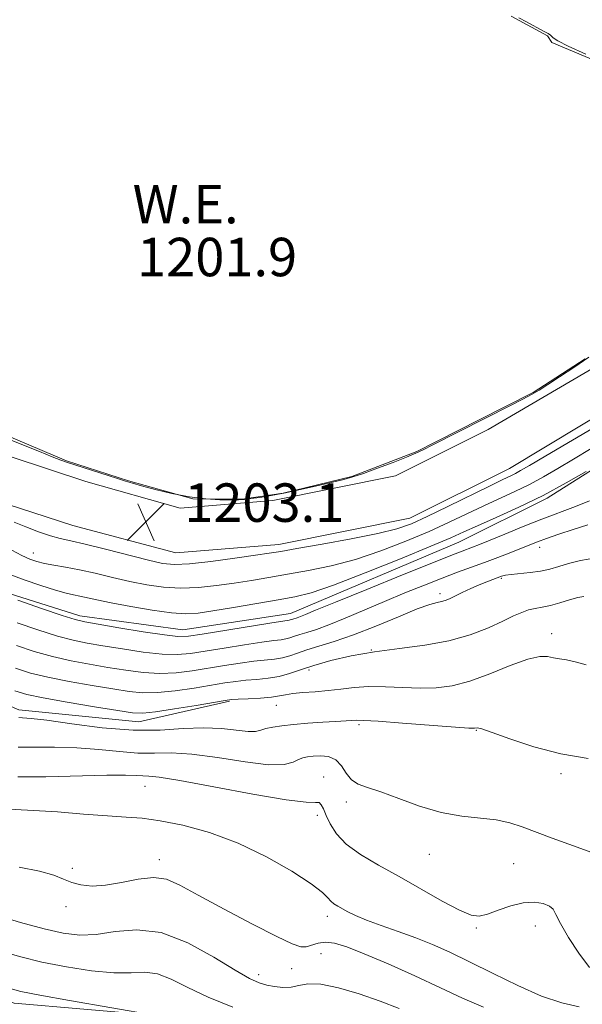
# Model space of a CAD drawing. Extents: x 2069800 to 2072700, y 324800 to 327700.
# Drawn here: x 2072236 to 2072353, y 325511 to 325716 of the extents above; entities that cross this region are included whole.
import ezdxf
from ezdxf.enums import TextEntityAlignment as Align

# ---------------------------------------------------------------- set-up
doc = ezdxf.new("R2010")
doc.units = 0
doc.header["$MEASUREMENT"] = 0
for name, color, linetype, lineweight in [('DTM HARD BREAKLINE', 7, 'Continuous', 0), ('DTM SPOT ELEVATION', 2, 'Continuous', 13), ('INDEX CONTOUR', 41, 'Continuous', 13), ('INTERMEDIATE CONTOUR', 44, 'Continuous', 0), ('INTERMEDIATE CONTOUR DEPRESSION', 44, 'Continuous', 0), ('POND', 7, 'Continuous', 0), ('SPOT ELEVATION', 7, 'Continuous', 0), ('WATER ELEVATION', 140, 'Continuous', 0)]:
    doc.layers.add(name, color=color, linetype=linetype, lineweight=lineweight)
doc.styles.add('Style-ITALICS', font='ITALICS.shx')

# ---------------------------------------------------------------- blocks, each defined once
blk = doc.blocks.new('SPOT')
at = {"layer": 'SPOT ELEVATION'}
for p, q in [((-3.91, -3.91), (3.82, 3.81)), ((-1.65, 3.77), (1.72, -3.93))]:
    blk.add_line(p, q, dxfattribs=at)

msp = doc.modelspace()

# ---------------------------------------------------------------- linework, layer by layer
at = {"layer": 'DTM HARD BREAKLINE'}
for points in [[(2072157.39, 325690.21, 1202.9), (2072164.6, 325676.35, 1202.95), (2072175.87, 325658.58, 1202.86), (2072188.11, 325645.6, 1202.61), (2072205.73, 325628.12, 1202.71), (2072230.89, 325615.71, 1202.86), (2072247.38, 325610.34, 1203.1), (2072268.83, 325604.66, 1203.1), (2072290.28, 325606.43, 1202.61), (2072317.54, 325611.89, 1202.9), (2072338.28, 325622.24, 1202.9), (2072368.6, 325640.47, 1203.05), (2072387.79, 325660.34, 1202.81), (2072395.93, 325678.83, 1203.05), (2072396.6, 325696.52, 1203.97)], [(2072165.91, 325694.64, 1202.9), (2072172.93, 325681.15, 1202.95), (2072183.49, 325664.5, 1202.86), (2072194.99, 325652.3, 1202.61), (2072211.38, 325636.04, 1202.71), (2072234.52, 325624.62, 1202.86), (2072250.12, 325619.54, 1203.1), (2072269.74, 325613.97, 1203.1), (2072288.99, 325615.56, 1202.61), (2072314.53, 325620.67, 1202.9), (2072333.86, 325630.31, 1202.9), (2072363.11, 325647.45, 1203.05), (2072380.73, 325665.16, 1202.81), (2072387.6, 325680.75, 1203.05), (2072388.21, 325696.84, 1203.97)], [(2072157.53, 325671.22, 1200.77), (2072168.1, 325655.01, 1199.46), (2072181.78, 325636.98, 1198.25), (2072193.27, 325623.45, 1196.75), (2072207.88, 325609.43, 1196.51), (2072228.34, 325598.04, 1196.26), (2072248.85, 325591.57, 1196.51), (2072270.29, 325588.67, 1196.85), (2072292.68, 325592.02, 1196.7), (2072327.72, 325606.87, 1197.04), (2072346.15, 325616.07, 1197.72), (2072360.1, 325624.87, 1197.86)], [(2072279.97, 325573.81, 1187.83), (2072261.15, 325569.53, 1187.25), (2072236.13, 325572.02, 1186.53), (2072213.86, 325581.64, 1186.14), (2072197.86, 325591.65, 1186.24), (2072191.65, 325596.63, 1186.57)], [(2072113.9, 325507.33, 1173.93), (2072129.67, 325517.91, 1173.3), (2072146.72, 325523.54, 1172.29), (2072170, 325525.54, 1170.93), (2072191.89, 325523.53, 1170.74), (2072212.41, 325518.85, 1170.59), (2072235.14, 325511.01, 1171.27), (2072264.19, 325508.48, 1171.99)]]:
    msp.add_polyline3d(points, dxfattribs=at)
at = {"layer": 'DTM SPOT ELEVATION'}
for p in [(2072344.57, 325605.85, 1193.4), (2072239.19, 325604.63, 1200.7), (2072336.62, 325599.37, 1191.8), (2072323.83, 325596.16, 1192.4), (2072347.04, 325587.83, 1188.5), (2072309.54, 325584.46, 1190), (2072296.55, 325580.33, 1189.5), (2072289.76, 325572.94, 1187.2), (2072306.95, 325568.89, 1185.7), (2072331.38, 325567.71, 1185.9), (2072299.59, 325558.04, 1182.7), (2072348.98, 325558.76, 1185.7), (2072262.41, 325556.11, 1181.1), (2072304.31, 325552.84, 1183.5), (2072298.26, 325550.05, 1181.5), (2072321.62, 325541.96, 1183.2), (2072265.42, 325540.82, 1178.5), (2072339.14, 325539.97, 1183), (2072247.28, 325539.04, 1178.2), (2072245.95, 325531.05, 1177.7), (2072300.38, 325529.06, 1179.5), (2072343.7, 325527.05, 1181.2), (2072331.37, 325526.63, 1181.8), (2072299.08, 325521.25, 1177), (2072286.06, 325516.9, 1176.5), (2072292.96, 325518.16, 1177.1)]:
    msp.add_point(p, dxfattribs=at)
at = {"layer": 'INDEX CONTOUR'}
for points in [[(2072234.689, 325605.246, 1200), (2072236.75, 325604.144, 1200), (2072238.397, 325603.375, 1200), (2072239.863, 325602.86, 1200), (2072241.461, 325602.482, 1200), (2072243.446, 325602.133, 1200), (2072245.875, 325601.721, 1200), (2072248.754, 325601.165, 1200), (2072252.053, 325600.413, 1200), (2072255.609, 325599.553, 1200), (2072259.225, 325598.707, 1200), (2072262.754, 325597.993, 1200), (2072266.249, 325597.497, 1200), (2072269.812, 325597.3, 1200), (2072273.51, 325597.45, 1200), (2072277.266, 325597.854, 1200), (2072280.964, 325598.388, 1200), (2072284.546, 325598.95, 1200), (2072288.178, 325599.547, 1200), (2072292.083, 325600.208, 1200), (2072296.43, 325600.978, 1200), (2072301.185, 325601.97, 1200), (2072306.261, 325603.308, 1200), (2072311.532, 325605.067, 1200), (2072316.73, 325607.084, 1200), (2072321.546, 325609.142, 1200), (2072325.759, 325611.064, 1200), (2072332.913, 325614.454, 1200), (2072339.397, 325617.435, 1200), (2072342.439, 325618.922, 1200), (2072345.358, 325620.498, 1200), (2072348.338, 325622.23, 1200), (2072351.605, 325624.184, 1200), (2072355.318, 325626.365, 1200)], [(2072235.478, 325580.674, 1190), (2072238.592, 325579.657, 1190), (2072242.177, 325578.773, 1190), (2072246.616, 325577.901, 1190), (2072251.382, 325577.071, 1190), (2072255.718, 325576.355, 1190), (2072259.107, 325575.825, 1190), (2072261.987, 325575.547, 1190), (2072265.035, 325575.584, 1190), (2072268.716, 325575.963, 1190), (2072272.647, 325576.542, 1190), (2072279.051, 325577.601, 1190), (2072281.318, 325577.934, 1190), (2072283.43, 325578.168, 1190), (2072285.685, 325578.35, 1190), (2072288.027, 325578.573, 1190), (2072290.307, 325578.944, 1190), (2072292.462, 325579.54, 1190), (2072294.758, 325580.333, 1190), (2072297.548, 325581.265, 1190), (2072301.1, 325582.271, 1190), (2072305.356, 325583.254, 1190), (2072310.176, 325584.106, 1190), (2072315.387, 325584.779, 1190), (2072320.673, 325585.45, 1190), (2072325.687, 325586.353, 1190), (2072330.129, 325587.634, 1190), (2072333.887, 325589.102, 1190), (2072336.896, 325590.478, 1190), (2072339.148, 325591.539, 1190), (2072340.851, 325592.287, 1190), (2072342.269, 325592.78, 1190), (2072343.64, 325593.092, 1190), (2072345.114, 325593.356, 1190), (2072346.817, 325593.721, 1190), (2072348.8, 325594.278, 1190), (2072350.814, 325594.896, 1190), (2072352.537, 325595.386, 1190), (2072353.772, 325595.596, 1190)], [(2072232.806, 325551.378, 1180), (2072239.216, 325551.096, 1180), (2072244.156, 325550.752, 1180), (2072249.59, 325550.317, 1180), (2072254.57, 325549.939, 1180), (2072258.455, 325549.701, 1180), (2072261.819, 325549.442, 1180), (2072265.541, 325548.938, 1180), (2072270.284, 325547.988, 1180), (2072275.849, 325546.469, 1180), (2072281.816, 325544.281, 1180), (2072287.731, 325541.439, 1180), (2072293.007, 325538.412, 1180), (2072297.019, 325535.783, 1180), (2072299.36, 325533.993, 1180), (2072300.493, 325532.897, 1180), (2072301.098, 325532.207, 1180), (2072301.74, 325531.668, 1180), (2072302.539, 325531.168, 1180), (2072304.664, 325529.984, 1180), (2072306.246, 325529.201, 1180), (2072308.497, 325528.257, 1180), (2072311.557, 325527.143, 1180), (2072315.126, 325525.897, 1180), (2072318.795, 325524.574, 1180), (2072322.291, 325523.186, 1180), (2072325.887, 325521.591, 1180), (2072329.994, 325519.61, 1180), (2072334.857, 325517.17, 1180), (2072340.048, 325514.632, 1180), (2072344.975, 325512.468, 1180), (2072349.183, 325511.029, 1180), (2072352.769, 325510.19, 1180)]]:
    msp.add_polyline3d(points, dxfattribs=at)
at = {"layer": 'INTERMEDIATE CONTOUR'}
for points in [[(2072235.16, 325611.054, 1202), (2072237.591, 325610.053, 1202), (2072240.25, 325609.057, 1202), (2072242.72, 325608.233, 1202), (2072244.777, 325607.676, 1202), (2072246.943, 325607.19, 1202), (2072249.937, 325606.504, 1202), (2072254.179, 325605.447, 1202), (2072263.115, 325603.159, 1202), (2072266.083, 325602.488, 1202), (2072268.567, 325602.245, 1202), (2072271.667, 325602.401, 1202), (2072276.107, 325602.897, 1202), (2072281.075, 325603.555, 1202), (2072285.378, 325604.164, 1202), (2072288.256, 325604.589, 1202), (2072290.675, 325604.978, 1202), (2072294.034, 325605.554, 1202), (2072299.255, 325606.466, 1202), (2072305.36, 325607.578, 1202), (2072310.893, 325608.681, 1202), (2072314.831, 325609.655, 1202), (2072317.878, 325610.731, 1202), (2072321.167, 325612.227, 1202), (2072325.477, 325614.321, 1202), (2072334.231, 325618.634, 1202), (2072336.932, 325619.942, 1202), (2072338.538, 325620.705, 1202), (2072339.571, 325621.21, 1202), (2072340.605, 325621.775, 1202), (2072342.426, 325622.842, 1202), (2072345.872, 325624.887, 1202), (2072351.38, 325628.138, 1202), (2072357.776, 325631.846, 1202)], [(2072234.133, 325600.234, 1198), (2072237.263, 325599.063, 1198), (2072240.718, 325597.867, 1198), (2072243.795, 325596.882, 1198), (2072245.98, 325596.273, 1198), (2072247.51, 325595.928, 1198), (2072248.809, 325595.667, 1198), (2072252.345, 325594.872, 1198), (2072255.335, 325594.257, 1198), (2072259.425, 325593.498, 1198), (2072263.931, 325592.748, 1198), (2072267.956, 325592.198, 1198), (2072270.913, 325592.002, 1198), (2072273.457, 325592.153, 1198), (2072276.55, 325592.611, 1198), (2072280.835, 325593.312, 1198), (2072290.13, 325594.86, 1198), (2072293.605, 325595.489, 1198), (2072297.011, 325596.361, 1198), (2072301.629, 325597.938, 1198), (2072308.233, 325600.48, 1198), (2072315.581, 325603.437, 1198), (2072321.925, 325606.057, 1198), (2072326.042, 325607.806, 1198), (2072328.8, 325609.025, 1198), (2072331.596, 325610.275, 1198), (2072335.495, 325611.998, 1198), (2072340.255, 325614.166, 1198), (2072345.307, 325616.633, 1198), (2072350.111, 325619.221, 1198), (2072354.25, 325621.618, 1198)], [(2072235.927, 325594.806, 1196), (2072240.862, 325593.113, 1196), (2072245.146, 325591.664, 1196), (2072247.853, 325590.804, 1196), (2072249.892, 325590.312, 1196), (2072252.632, 325589.828, 1196), (2072256.986, 325589.096, 1196), (2072262.044, 325588.264, 1196), (2072266.442, 325587.588, 1196), (2072269.27, 325587.274, 1196), (2072271.442, 325587.343, 1196), (2072274.328, 325587.773, 1196), (2072288.396, 325590.036, 1196), (2072292.431, 325590.654, 1196), (2072292.657, 325590.716, 1196), (2072293.188, 325590.896, 1196), (2072294.08, 325591.17, 1196), (2072294.762, 325591.416, 1196), (2072295.799, 325591.837, 1196), (2072297.933, 325592.722, 1196), (2072302.049, 325594.413, 1196), (2072308.56, 325597.061, 1196), (2072316.002, 325600.071, 1196), (2072322.438, 325602.659, 1196), (2072326.423, 325604.239, 1196), (2072328.464, 325605.024, 1196), (2072330.584, 325605.821, 1196), (2072332.012, 325606.39, 1196), (2072337.336, 325608.582, 1196), (2072341.107, 325610.121, 1196), (2072345.026, 325611.666, 1196), (2072352.009, 325614.291, 1196), (2072354.961, 325615.5, 1196)], [(2072235.778, 325590.095, 1194), (2072240.105, 325588.628, 1194), (2072244.156, 325587.367, 1194), (2072247.44, 325586.503, 1194), (2072250.388, 325585.898, 1194), (2072253.661, 325585.337, 1194), (2072257.693, 325584.672, 1194), (2072262.025, 325584.025, 1194), (2072265.973, 325583.587, 1194), (2072269.085, 325583.504, 1194), (2072271.844, 325583.743, 1194), (2072274.964, 325584.227, 1194), (2072278.904, 325584.869, 1194), (2072283.103, 325585.535, 1194), (2072286.741, 325586.08, 1194), (2072289.206, 325586.405, 1194), (2072290.723, 325586.588, 1194), (2072291.724, 325586.75, 1194), (2072292.591, 325586.991, 1194), (2072293.517, 325587.31, 1194), (2072294.642, 325587.686, 1194), (2072296.109, 325588.123, 1194), (2072298.079, 325588.742, 1194), (2072300.711, 325589.692, 1194), (2072304.097, 325591.066, 1194), (2072312.267, 325594.551, 1194), (2072316.526, 325596.328, 1194), (2072320.604, 325597.979, 1194), (2072324.301, 325599.425, 1194), (2072327.492, 325600.62, 1194), (2072333.083, 325602.658, 1194), (2072335.876, 325603.713, 1194), (2072338.538, 325604.746, 1194), (2072342.544, 325606.338, 1194), (2072344.111, 325606.948, 1194), (2072345.994, 325607.643, 1194), (2072348.539, 325608.534, 1194), (2072351.526, 325609.539, 1194), (2072354.593, 325610.52, 1194)], [(2072235.628, 325585.385, 1192), (2072239.349, 325584.142, 1192), (2072243.166, 325583.071, 1192), (2072247.028, 325582.202, 1192), (2072250.885, 325581.484, 1192), (2072254.689, 325580.846, 1192), (2072258.4, 325580.249, 1192), (2072262.006, 325579.786, 1192), (2072265.504, 325579.586, 1192), (2072268.902, 325579.734, 1192), (2072272.245, 325580.142, 1192), (2072278.978, 325581.234, 1192), (2072282.211, 325581.734, 1192), (2072285.085, 325582.124, 1192), (2072289.375, 325582.58, 1192), (2072291.015, 325582.847, 1192), (2072292.527, 325583.265, 1192), (2072294.138, 325583.822, 1192), (2072296.095, 325584.476, 1192), (2072298.617, 325585.222, 1192), (2072301.817, 325586.199, 1192), (2072305.781, 325587.578, 1192), (2072310.445, 325589.425, 1192), (2072315.152, 325591.384, 1192), (2072319.099, 325592.994, 1192), (2072321.695, 325593.921, 1192), (2072323.214, 325594.332, 1192), (2072324.14, 325594.525, 1192), (2072324.913, 325594.755, 1192), (2072325.775, 325595.115, 1192), (2072326.916, 325595.655, 1192), (2072328.454, 325596.397, 1192), (2072330.224, 325597.234, 1192), (2072331.986, 325598.027, 1192), (2072333.539, 325598.666, 1192), (2072334.831, 325599.153, 1192), (2072336.636, 325599.79, 1192), (2072337.466, 325600, 1192), (2072338.669, 325600.18, 1192), (2072342.611, 325600.582, 1192), (2072344.769, 325600.884, 1192), (2072346.691, 325601.3, 1192), (2072348.54, 325601.823, 1192), (2072350.583, 325602.44, 1192), (2072353.076, 325603.102, 1192), (2072356.24, 325603.618, 1192)], [(2072235.328, 325575.963, 1188), (2072237.835, 325575.172, 1188), (2072241.187, 325574.477, 1188), (2072246.204, 325573.6, 1188), (2072251.879, 325572.657, 1188), (2072256.747, 325571.864, 1188), (2072259.816, 325571.402, 1188), (2072261.968, 325571.308, 1188), (2072264.566, 325571.584, 1188), (2072268.531, 325572.194, 1188), (2072273.049, 325572.941, 1188), (2072279.122, 325573.967, 1188), (2072280.426, 325574.133, 1188), (2072281.775, 325574.212, 1188), (2072283.893, 325574.308, 1188), (2072286.421, 325574.448, 1188), (2072288.726, 325574.643, 1188), (2072290.372, 325574.892, 1188), (2072291.686, 325575.16, 1188), (2072293.191, 325575.4, 1188), (2072295.278, 325575.586, 1188), (2072297.808, 325575.763, 1188), (2072300.512, 325575.998, 1188), (2072303.199, 325576.322, 1188), (2072305.976, 325576.642, 1188), (2072309.032, 325576.829, 1188), (2072312.475, 325576.803, 1188), (2072316.113, 325576.661, 1188), (2072319.674, 325576.545, 1188), (2072322.994, 325576.609, 1188), (2072326.319, 325577.025, 1188), (2072329.998, 325577.976, 1188), (2072334.211, 325579.521, 1188), (2072338.459, 325581.234, 1188), (2072342.074, 325582.564, 1188), (2072344.572, 325583.112, 1188), (2072346.22, 325583.085, 1188), (2072347.467, 325582.832, 1188), (2072348.717, 325582.625, 1188), (2072350.157, 325582.405, 1188), (2072351.928, 325582.028, 1188), (2072354.243, 325581.381, 1188)], [(2072236.109, 325570.385, 1186), (2072236.928, 325570.367, 1186), (2072238.674, 325570.234, 1186), (2072241.975, 325569.834, 1186), (2072247.182, 325569.094, 1186), (2072253.517, 325568.291, 1186), (2072259.919, 325567.779, 1186), (2072265.539, 325567.797, 1186), (2072270.36, 325568.092, 1186), (2072274.574, 325568.289, 1186), (2072278.314, 325568.122, 1186), (2072283.866, 325567.491, 1186), (2072285.439, 325567.516, 1186), (2072286.53, 325567.768, 1186), (2072287.586, 325568.108, 1186), (2072288.991, 325568.422, 1186), (2072290.882, 325568.701, 1186), (2072293.335, 325568.959, 1186), (2072296.321, 325569.205, 1186), (2072299.417, 325569.424, 1186), (2072302.093, 325569.593, 1186), (2072306.523, 325569.846, 1186), (2072307.909, 325569.815, 1186), (2072310.917, 325569.636, 1186), (2072316.014, 325569.268, 1186), (2072329.837, 325568.223, 1186), (2072330.996, 325568.165, 1186), (2072331.617, 325568.231, 1186), (2072332.538, 325568.031, 1186), (2072334.661, 325567.326, 1186), (2072338.379, 325565.974, 1186), (2072343.33, 325564.324, 1186), (2072348.959, 325562.849, 1186), (2072354.687, 325561.904, 1186)], [(2072236.031, 325564.216, 1184), (2072239.354, 325564.223, 1184), (2072243.582, 325564.251, 1184), (2072248.204, 325564.133, 1184), (2072252.772, 325563.765, 1184), (2072257.068, 325563.315, 1184), (2072260.936, 325563.016, 1184), (2072264.355, 325563.008, 1184), (2072267.861, 325563.049, 1184), (2072272.127, 325562.803, 1184), (2072277.526, 325562.069, 1184), (2072283.233, 325561.175, 1184), (2072288.123, 325560.585, 1184), (2072291.358, 325560.628, 1184), (2072293.245, 325561.098, 1184), (2072294.376, 325561.654, 1184), (2072295.281, 325562.026, 1184), (2072296.223, 325562.232, 1184), (2072297.4, 325562.359, 1184), (2072298.928, 325562.44, 1184), (2072300.601, 325562.281, 1184), (2072302.13, 325561.633, 1184), (2072303.315, 325560.364, 1184), (2072304.319, 325558.813, 1184), (2072305.395, 325557.438, 1184), (2072306.792, 325556.55, 1184), (2072308.758, 325555.869, 1184), (2072311.537, 325554.972, 1184), (2072315.258, 325553.574, 1184), (2072319.587, 325551.981, 1184), (2072324.077, 325550.639, 1184), (2072328.332, 325549.867, 1184), (2072335.525, 325549.11, 1184), (2072338.331, 325548.528, 1184), (2072340.945, 325547.684, 1184), (2072347.17, 325545.325, 1184), (2072350.611, 325544.054, 1184), (2072355.45, 325542.303, 1184)], [(2072235.952, 325558.047, 1182), (2072241.78, 325558.079, 1182), (2072254.433, 325558.433, 1182), (2072258.362, 325558.436, 1182), (2072260.62, 325558.34, 1182), (2072261.952, 325558.253, 1182), (2072263.171, 325558.218, 1182), (2072265.362, 325558.006, 1182), (2072269.679, 325557.318, 1182), (2072276.716, 325556, 1182), (2072284.828, 325554.462, 1182), (2072291.806, 325553.261, 1182), (2072295.991, 325552.781, 1182), (2072297.911, 325552.743, 1182), (2072298.641, 325552.698, 1182), (2072299.095, 325552.274, 1182), (2072299.551, 325551.392, 1182), (2072300.123, 325550.049, 1182), (2072300.952, 325548.27, 1182), (2072302.264, 325546.205, 1182), (2072304.308, 325544.036, 1182), (2072307.258, 325541.89, 1182), (2072310.986, 325539.69, 1182), (2072315.29, 325537.308, 1182), (2072324.296, 325532.232, 1182), (2072327.884, 325530.318, 1182), (2072330.292, 325529.299, 1182), (2072332.004, 325529.091, 1182), (2072333.718, 325529.504, 1182), (2072335.961, 325530.325, 1182), (2072338.559, 325531.232, 1182), (2072341.165, 325531.879, 1182), (2072343.471, 325532.006, 1182), (2072345.33, 325531.71, 1182), (2072346.632, 325531.179, 1182), (2072347.372, 325530.504, 1182), (2072347.958, 325529.41, 1182), (2072348.9, 325527.519, 1182), (2072350.559, 325524.652, 1182), (2072352.696, 325521.369, 1182), (2072354.919, 325518.43, 1182)], [(2072236.203, 325539.261, 1178), (2072240.421, 325538.439, 1178), (2072243.394, 325537.598, 1178), (2072245.44, 325536.794, 1178), (2072247.159, 325536.095, 1178), (2072249.072, 325535.571, 1178), (2072251.374, 325535.334, 1178), (2072254.181, 325535.506, 1178), (2072257.509, 325536.112, 1178), (2072260.998, 325536.806, 1178), (2072264.189, 325537.15, 1178), (2072266.849, 325536.768, 1178), (2072269.645, 325535.548, 1178), (2072273.478, 325533.445, 1178), (2072278.86, 325530.542, 1178), (2072284.788, 325527.431, 1178), (2072289.867, 325524.835, 1178), (2072293.076, 325523.303, 1178), (2072294.843, 325522.702, 1178), (2072295.965, 325522.724, 1178), (2072298.438, 325523.479, 1178), (2072299.992, 325523.686, 1178), (2072301.869, 325523.461, 1178), (2072304.421, 325522.679, 1178), (2072308.062, 325521.243, 1178), (2072312.995, 325519.137, 1178), (2072318.576, 325516.656, 1178), (2072323.948, 325514.18, 1178), (2072328.538, 325512.01, 1178), (2072332.903, 325510.148, 1178)], [(2072231.418, 325529.257, 1176), (2072236.516, 325527.761, 1176), (2072241.393, 325526.43, 1176), (2072245.384, 325525.513, 1176), (2072248.815, 325525.1, 1176), (2072252.26, 325525.246, 1176), (2072256.195, 325525.856, 1176), (2072260.711, 325526.263, 1176), (2072265.801, 325525.65, 1176), (2072271.338, 325523.51, 1176), (2072276.704, 325520.559, 1176), (2072281.157, 325517.825, 1176), (2072284.185, 325516.091, 1176), (2072286.178, 325515.197, 1176), (2072287.751, 325514.744, 1176), (2072289.4, 325514.414, 1176), (2072291.125, 325514.236, 1176), (2072292.807, 325514.312, 1176), (2072294.421, 325514.669, 1176), (2072296.327, 325515.004, 1176), (2072298.98, 325514.933, 1176), (2072302.665, 325514.179, 1176), (2072306.982, 325512.904, 1176), (2072311.36, 325511.378, 1176), (2072315.303, 325509.846, 1176)], [(2072232.62, 325521.729, 1174), (2072236.532, 325520.591, 1174), (2072240.958, 325519.531, 1174), (2072246.038, 325518.523, 1174), (2072251.247, 325517.71, 1174), (2072255.896, 325517.281, 1174), (2072259.497, 325517.307, 1174), (2072262.36, 325517.408, 1174), (2072264.998, 325517.086, 1174), (2072267.879, 325515.978, 1174), (2072271.311, 325514.25, 1174), (2072275.559, 325512.201, 1174), (2072280.667, 325510.122, 1174)], [(2072233.822, 325514.2, 1172), (2072236.548, 325513.421, 1172), (2072240.524, 325512.632, 1172), (2072246.691, 325511.533, 1172), (2072264.323, 325508.47, 1172)]]:
    msp.add_polyline3d(points, dxfattribs=at)
at = {"layer": 'INTERMEDIATE CONTOUR DEPRESSION'}
for points in [[(2072340.205, 325715.993, 1202), (2072341.837, 325715.13, 1202), (2072345.347, 325713.237, 1202)], [(2072345.347, 325713.237, 1202), (2072346.328, 325712.702, 1202), (2072346.806, 325712.409, 1202), (2072347.055, 325712.177, 1202), (2072347.397, 325711.828, 1202), (2072348.362, 325711.184, 1202), (2072350.53, 325710.068, 1202), (2072354.215, 325708.395, 1202)], [(2072354.773, 325645.358, 1202), (2072351.651, 325643.212, 1202), (2072348.721, 325641.27, 1202), (2072346.271, 325639.687, 1202), (2072344.451, 325638.545, 1202), (2072342.878, 325637.622, 1202), (2072341.033, 325636.623, 1202), (2072338.519, 325635.317, 1202), (2072322.176, 325627.04, 1202), (2072320.298, 325626.103, 1202), (2072318.757, 325625.39, 1202), (2072316.837, 325624.588, 1202), (2072314.049, 325623.483, 1202), (2072310.843, 325622.256, 1202), (2072307.9, 325621.183, 1202), (2072305.681, 325620.457, 1202), (2072303.771, 325619.938, 1202), (2072298.528, 325618.696, 1202), (2072295.063, 325617.898, 1202), (2072291.646, 325617.157, 1202), (2072288.692, 325616.592, 1202), (2072286.294, 325616.199, 1202), (2072284.455, 325615.944, 1202), (2072283.102, 325615.793, 1202), (2072281.857, 325615.72, 1202), (2072280.265, 325615.697, 1202), (2072277.976, 325615.722, 1202), (2072275.048, 325615.885, 1202), (2072271.645, 325616.299, 1202), (2072267.983, 325617.02, 1202), (2072264.499, 325617.879, 1202), (2072261.68, 325618.647, 1202), (2072259.806, 325619.172, 1202), (2072258.332, 325619.606, 1202), (2072256.504, 325620.177, 1202), (2072246.289, 325623.437, 1202), (2072244.873, 325623.93, 1202), (2072243.105, 325624.625, 1202), (2072240.443, 325625.726, 1202), (2072237.101, 325627.092, 1202), (2072233.483, 325628.503, 1202)]]:
    msp.add_polyline3d(points, dxfattribs=at)
at = {"layer": 'POND'}
for points in [[(2072354.05, 325645.06, 1201.89), (2072343.24, 325638.02, 1201.89), (2072332, 325632.32, 1201.89), (2072318.97, 325625.74, 1201.89), (2072305.5, 325620.52, 1201.89), (2072291.15, 325617.08, 1201.89), (2072282.64, 325615.83, 1201.89), (2072272.35, 325615.93, 1201.89), (2072258.97, 325619.64, 1201.89), (2072246.04, 325623.8, 1201.89), (2072233.13, 325629.3, 1201.89), (2072221.54, 325633, 1201.89), (2072210.44, 325640.71, 1201.89), (2072198.04, 325653.36, 1201.89), (2072186.55, 325666.45, 1201.89), (2072181.25, 325673.21, 1201.89), (2072174.7, 325688.49, 1201.89), (2072166.74, 325697.06, 1201.89), (2072159.64, 325702.5, 1201.89), (2072161.06, 325710.09, 1201.89), (2072168.33, 325722.09, 1201.89)], [(2072338.67, 325716.33, 1201.89), (2072346.23, 325712.23, 1201.89), (2072347.12, 325710.88, 1201.89)], [(2072347.12, 325710.88, 1201.89), (2072364.48, 325703.55, 1201.89)]]:
    msp.add_polyline3d(points, dxfattribs=at)

# ---------------------------------------------------------------- block references
at = {"layer": 'SPOT ELEVATION'}
msp.add_blockref('SPOT', (2072262.575, 325611.119, 1203.1), dxfattribs=at)

# ---------------------------------------------------------------- texts
at = {"layer": 'SPOT ELEVATION', "style": 'Style-ITALICS'}
msp.add_text('1203.1', height=8, dxfattribs=at).set_placement((2072270.575, 325611.119, 1203.1))
at = {"layer": 'WATER ELEVATION', "style": 'Style-ITALICS'}
msp.add_text('W.E.', height=8, dxfattribs=at).set_placement((2072270.867, 325677.22, 1201.9), align=Align.MIDDLE_CENTER)
msp.add_text('1201.9', height=8, dxfattribs=at).set_placement((2072260.76, 325662.22, 1201.9))

doc.saveas('drawing.dxf')
